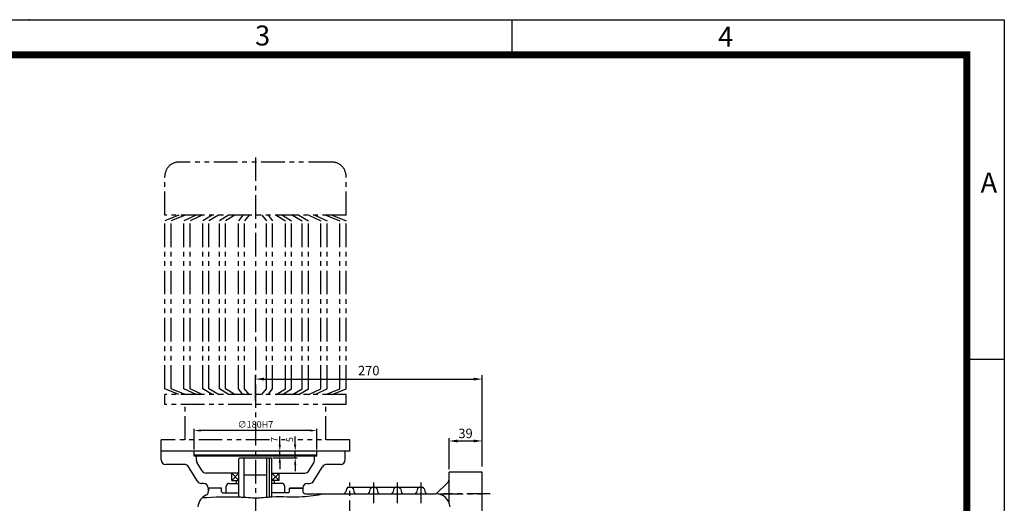
# Model space of a CAD drawing. Extents: x 5 to 2091, y 5 to 1442.
# Drawn here: x 1048 to 2091, y 929 to 1441 of the extents above; entities that cross this region are included whole.
import ezdxf

# ---------------------------------------------------------------- set-up
doc = ezdxf.new("R2010")
doc.units = 0
doc.header["$LTSCALE"] = 20
doc.header["$MEASUREMENT"] = 0
doc.linetypes.add('CENTER', pattern=[2, 1.25, -0.25, 0.25, -0.25])
doc.linetypes.add('PHANTOM', pattern=[2.5, 1.25, -0.25, 0.25, -0.25, 0.25, -0.25])
doc.layers.get('0').update_dxf_attribs({"color": 1, "linetype": 'CONTINUOUS'})
for name, color, linetype in [('02', 1, 'PHANTOM'), ('1', 3, 'CONTINUOUS'), ('3', 1, 'CENTER'), ('4', 1, 'PHANTOM')]:
    doc.layers.add(name, color=color, linetype=linetype)
doc.styles.add('ROMANS', font='romans.shx')
doc.styles.get("Standard").update_dxf_attribs({"font": 'simplex.shx'})

msp = doc.modelspace()

# ---------------------------------------------------------------- linework, layer by layer
at = {"color": 2}
for p, q in [((5, 1441.2), (2090.6, 1441.2)), ((1569.2, 1403.5), (1569.2, 1440.8)), ((2090.6, 1441.2), (2090.6, 5)), ((2050.8, 1082.1), (2090.6, 1082.1)), ((1232.5, 986.5), (1232.5, 1008.4)), ((1355.5, 1006.4), (1239.5, 1006.4)), ((1362.5, 986.5), (1362.5, 1008.4)), ((1323.3, 991.5), (1323.3, 1000.2)), ((1339.6, 991.5), (1339.6, 1000)), ((1323.3, 979.5), (1323.3, 984.5)), ((1339.6, 977.5), (1339.6, 984.5)), ((1316, 977.5), (1341.6, 977.5)), ((1323.3, 972.5), (1323.3, 965.5)), ((1339.6, 970.5), (1339.6, 963.5))]:
    msp.add_line(p, q, dxfattribs=at)
for p, q in [((1297.5, 1037.9), (1297.5, 1064.9)), ((1537.5, 991), (1537.5, 1064.9)), ((1306.5, 1060.9), (1528.5, 1060.9)), ((1502.5, 965.5), (1502.5, 998.4)), ((1511.5, 995.4), (1528.5, 995.4)), ((1537.5, 968.5), (1537.5, 998.4))]:
    msp.add_line(p, q)
msp.add_lwpolyline([(45.8, 1403.9, 7.48, 7.48, 0), (2050.8, 1403.9, 7.48, 7.48, 0), (2050.8, 43.9, 7.48, 7.48, 0), (45.8, 43.9, 7.48, 7.48, 0), (45.8, 1407.7, 7.48, 7.48, 0)], format="xyseb")
msp.add_spline([(1241.2, 935.5), (1280, 936.2), (1282.5, 936.1), (1285.5, 936.1), (1294.5, 935.2), (1309.5, 936), (1315, 936.4), (1347.4, 936.5), (1370, 939.5)], degree=3)
msp.add_point((1057.7, 1441.2), dxfattribs=at)
for points in [[(1306.5, 1062.4), (1306.5, 1059.4), (1297.5, 1060.9)], [(1528.5, 1062.4), (1528.5, 1059.4), (1537.5, 1060.9)], [(1511.5, 996.9), (1511.5, 993.9), (1502.5, 995.4)], [(1528.5, 996.9), (1528.5, 993.9), (1537.5, 995.4)]]:
    msp.add_solid(points)
for points in [[(1239.5, 1005.3), (1239.5, 1007.6), (1232.5, 1006.4)], [(1355.5, 1005.3), (1355.5, 1007.6), (1362.5, 1006.4)], [(1324.4, 991.5), (1322.1, 991.5), (1323.3, 984.5)], [(1340.7, 991.5), (1338.4, 991.5), (1339.6, 984.5)], [(1324.4, 972.5), (1322.1, 972.5), (1323.3, 979.5)], [(1340.7, 970.5), (1338.4, 970.5), (1339.6, 977.5)]]:
    msp.add_solid(points, dxfattribs=at)
at = {"layer": '02'}
msp.add_line((1304.2, 1044.7), (1309.1, 1050.6), dxfattribs=at)
at = {"layer": '1'}
for p, q in [((1197.5, 975.5), (1197.5, 984.5)), ((1392.5, 984.5), (1197.5, 984.5)), ((1232.5, 980.5), (1232.5, 984.5)), ((1232.5, 979.5), (1232.5, 984.5)), ((1362.5, 980.5), (1232.5, 980.5)), ((1362.5, 980.5), (1362.5, 984.5)), ((1362.5, 979.5), (1362.5, 984.5)), ((1392.5, 975.5), (1392.5, 984.5)), ((1222.3, 970.5), (1202.5, 970.5)), ((1362.5, 979.5), (1232.5, 979.5)), ((1235, 974.8), (1235, 979.5)), ((1241, 963.8), (1235.8, 972.1)), ((1281, 977.5), (1280, 976.5)), ((1280, 936.4), (1280, 976.5)), ((1281, 977.5), (1314, 977.5)), ((1285.5, 936), (1285.5, 977.5)), ((1309.5, 936.1), (1309.5, 977.5)), ((1312.5, 936.1), (1312.5, 977.5)), ((1315, 976.5), (1314, 977.5)), ((1315, 936.2), (1315, 976.5)), ((1354.1, 963.8), (1359.3, 972.1)), ((1360, 974.8), (1360, 979.5)), ((1387.5, 970.5), (1372.8, 970.5)), ((1236.1, 952.8), (1226.5, 968.1)), ((1280, 961.5), (1245.2, 961.5)), ((1272.5, 961.5), (1280, 953.5)), ((1272.5, 953.5), (1280, 961.5)), ((1272.5, 953.5), (1272.5, 961.5)), ((1285.5, 959.6), (1309.5, 959.6)), ((1315, 961.5), (1349.9, 961.5)), ((1322.5, 953.5), (1315, 961.5)), ((1322.5, 961.5), (1315, 953.5)), ((1322.5, 953.5), (1322.5, 961.5)), ((1359, 952.8), (1368.6, 968.1)), ((1537.5, 962.5), (1502.5, 962.5)), ((1502.5, 930.3), (1502.5, 962.5)), ((1537.5, 892.5), (1537.5, 962.5)), ((1242.5, 950.5), (1240.3, 950.5)), ((1269.5, 950.5), (1280, 950.5)), ((1272.5, 953.5), (1280, 953.5)), ((1277.5, 950.5), (1277.5, 953.5)), ((1322.5, 953.5), (1315, 953.5)), ((1325.5, 950.5), (1315, 950.5)), ((1317.5, 950.5), (1317.5, 953.5)), ((1352.5, 950.5), (1354.8, 950.5)), ((1501, 951), (1488.9, 939.5)), ((1261.5, 945.5), (1247.5, 945.5)), ((1247.5, 945.5), (1247.5, 941.1)), ((1261.6, 945.5), (1247.6, 945.5)), ((1247.6, 945.5), (1247.6, 942.5)), ((1261.5, 941.5), (1261.5, 945.5)), ((1262.5, 940.5), (1261.5, 941.5)), ((1262.5, 940.5), (1280, 940.5)), ((1266.5, 940.5), (1266.5, 947.5)), ((1332.5, 940.5), (1315, 940.5)), ((1328.5, 940.5), (1328.5, 947.5)), ((1332.5, 940.5), (1333.5, 941.5)), ((1333.5, 945.5), (1347.5, 945.5)), ((1333.5, 941.5), (1333.5, 945.5)), ((1347.6, 945.5), (1333.6, 945.5)), ((1347.5, 945.5), (1347.5, 945.5)), ((1347.5, 945.5), (1347.5, 945.5)), ((1347.5, 945.5), (1347.5, 942.5)), ((1347.6, 945.5), (1347.6, 943.4)), ((1350.5, 939.5), (1488.7, 939.5)), ((1394.1, 945), (1393, 940.9)), ((1396.1, 946.5), (1474, 946.5)), ((1401, 945), (1402.1, 940.9)), ((1419.1, 945), (1418, 940.9)), ((1426, 945), (1427.1, 940.9)), ((1444.1, 945), (1443, 940.9)), ((1451, 945), (1452.1, 940.9)), ((1469.1, 945), (1468, 940.9)), ((1476, 945), (1477.1, 940.9))]:
    msp.add_line(p, q, dxfattribs=at)
for centre, radius, start, end in [((1202.5, 975.5), 5, 180, 270), ((1222.3, 965.5), 5, 32.0054, 90), ((1240, 974.8), 5, 180, 212.0054), ((1355, 974.8), 5, 327.9946, 360), ((1372.8, 965.5), 5, 90, 147.9946), ((1387.5, 975.5), 5, 270, 0), ((1245.2, 966.5), 5, 212.0054, 270), ((1349.9, 966.5), 5, 270, 327.9946), ((1240.3, 955.5), 5, 212.0054, 270), ((1242.5, 945.5), 5, 0, 90), ((1269.5, 947.5), 3, 90, 180), ((1325.5, 947.5), 3, 0, 90), ((1352.5, 945.5), 5, 90, 180), ((1354.8, 955.5), 5, 270, 327.9946), ((1497.5, 954.6), 5, 313.5312, 0), ((1244.5, 941.1), 3, 292.2448, 0), ((1350.5, 942.5), 3, 180, 270), ((1391, 941.5), 2, 270, 344.0546), ((1396.1, 944.5), 2, 90, 164.0546), ((1399, 944.5), 2, 15.9454, 90), ((1404.1, 941.5), 2, 195.9454, 270), ((1416, 941.5), 2, 270, 344.0546), ((1421.1, 944.5), 2, 90, 164.0546), ((1424, 944.5), 2, 15.9454, 90), ((1429.1, 941.5), 2, 195.9454, 270), ((1441, 941.5), 2, 270, 344.0546), ((1446.1, 944.5), 2, 90, 164.0546), ((1449, 944.5), 2, 15.9454, 90), ((1454.1, 941.5), 2, 195.9454, 270), ((1466, 941.5), 2, 270, 344.0546), ((1471.1, 944.5), 2, 90, 164.0546), ((1474, 944.5), 2, 15.9454, 90), ((1479.1, 941.5), 2, 195.9454, 270), ((1488.7, 924.5), 15, 4.5983, 90), ((1251.4, 924.5), 15, 112.2448, 175.4017)]:
    msp.add_arc(centre, radius, start, end, dxfattribs=at)
at = {"layer": '3'}
for p, q in [((1297.5, 1295.5), (1297.5, 691.5)), ((1397.5, 707.5), (1397.5, 951.5)), ((1422.5, 951.5), (1422.5, 929.5)), ((1447.5, 951.5), (1447.5, 929.5)), ((1472.5, 951.5), (1472.5, 929.5)), ((1492.5, 939.5), (1537.5, 939.5)), ((1546.2, 939.5), (1496.8, 939.5))]:
    msp.add_line(p, q, dxfattribs=at)
at = {"layer": '4'}
for p, q in [((1378.5, 1290.5), (1216.5, 1290.5)), ((1201.5, 1234.3), (1201.5, 1275.5)), ((1393.5, 1234.3), (1393.5, 1275.5)), ((1393.5, 1234.3), (1201.5, 1234.3)), ((1216.4, 1234.3), (1201.5, 1228.3)), ((1223, 1234.3), (1208.1, 1228.3)), ((1234.6, 1234.3), (1221.8, 1228.3)), ((1241.2, 1234.3), (1228.4, 1228.3)), ((1251.8, 1234.3), (1241.6, 1228.3)), ((1258.4, 1234.3), (1248.2, 1228.3)), ((1268.9, 1234.3), (1259.3, 1228.3)), ((1275.5, 1234.3), (1265.9, 1228.3)), ((1284.3, 1234.3), (1279.4, 1228.3)), ((1290.9, 1234.3), (1286, 1228.3)), ((1304.2, 1234.3), (1309.1, 1228.3)), ((1310.8, 1234.3), (1315.7, 1228.3)), ((1319.6, 1234.3), (1329.2, 1228.3)), ((1326.2, 1234.3), (1335.8, 1228.3)), ((1336.7, 1234.3), (1346.9, 1228.3)), ((1343.3, 1234.3), (1353.5, 1228.3)), ((1353.9, 1234.3), (1366.7, 1228.3)), ((1360.5, 1234.3), (1373.3, 1228.3)), ((1372.1, 1234.3), (1387, 1228.3)), ((1378.7, 1234.3), (1393.5, 1228.3)), ((1201.5, 1050.6), (1201.5, 1228.3)), ((1208.1, 1050.6), (1208.1, 1228.3)), ((1221.8, 1050.6), (1221.8, 1228.3)), ((1228.4, 1050.6), (1228.4, 1228.3)), ((1241.6, 1050.6), (1241.6, 1228.3)), ((1248.2, 1050.6), (1248.2, 1228.3)), ((1259.3, 1050.6), (1259.3, 1228.3)), ((1265.9, 1050.6), (1265.9, 1228.3)), ((1279.4, 1050.6), (1279.4, 1228.3)), ((1286, 1050.6), (1286, 1228.3)), ((1309.1, 1050.6), (1309.1, 1228.3)), ((1315.7, 1050.6), (1315.7, 1228.3)), ((1329.2, 1050.6), (1329.2, 1228.3)), ((1335.8, 1050.6), (1335.8, 1228.3)), ((1346.9, 1050.6), (1346.9, 1228.3)), ((1353.5, 1050.6), (1353.5, 1228.3)), ((1366.7, 1050.6), (1366.7, 1228.3)), ((1373.3, 1050.6), (1373.3, 1228.3)), ((1387, 1050.6), (1387, 1228.3)), ((1393.5, 1050.6), (1393.5, 1228.3)), ((1216.4, 1044.7), (1201.5, 1050.6)), ((1393.5, 1044.7), (1201.5, 1044.7)), ((1201.5, 1033.9), (1201.5, 1044.7)), ((1223, 1044.7), (1208.1, 1050.6)), ((1234.6, 1044.7), (1221.8, 1050.6)), ((1241.2, 1044.7), (1228.4, 1050.6)), ((1251.8, 1044.7), (1241.6, 1050.6)), ((1258.4, 1044.7), (1248.2, 1050.6)), ((1268.9, 1044.7), (1259.3, 1050.6)), ((1275.5, 1044.7), (1265.9, 1050.6)), ((1284.3, 1044.7), (1279.4, 1050.6)), ((1290.9, 1044.7), (1286, 1050.6)), ((1310.8, 1044.7), (1315.7, 1050.6)), ((1319.6, 1044.7), (1329.2, 1050.6)), ((1326.2, 1044.7), (1335.8, 1050.6)), ((1336.7, 1044.7), (1346.9, 1050.6)), ((1343.3, 1044.7), (1353.5, 1050.6)), ((1353.9, 1044.7), (1366.7, 1050.6)), ((1360.5, 1044.7), (1373.3, 1050.6)), ((1372.1, 1044.7), (1387, 1050.6)), ((1378.7, 1044.7), (1393.5, 1050.6)), ((1393.5, 1033.9), (1393.5, 1044.7)), ((1393.5, 1033.9), (1201.5, 1033.9)), ((1223.1, 996.5), (1223.1, 1033.9)), ((1372, 996.5), (1372, 1033.9)), ((1312.4, 996.5), (1197.5, 996.5)), ((1197.5, 984.5), (1197.5, 996.5)), ((1328.9, 996.5), (1325.2, 996.5)), ((1397.5, 996.5), (1342.5, 996.5)), ((1397.5, 984.5), (1397.5, 996.5)), ((1197.5, 984.5), (1197.5, 984.5)), ((1397.5, 984.5), (1392.5, 984.5))]:
    msp.add_line(p, q, dxfattribs=at)
for centre, start, end in [((1216.5, 1275.5), 90, 180), ((1378.5, 1275.5), 0, 90)]:
    msp.add_arc(centre, 15, start, end, dxfattribs=at)

# ---------------------------------------------------------------- texts
at = {"color": 3}
for s, p in [('3', (1297.1, 1413.9)), ('4', (1787.5, 1412.8)), ('A', (2065.5, 1258.3))]:
    msp.add_text(s, height=21.1, dxfattribs=at).set_placement(p)
at = {"char_height": 10, "attachment_point": 5, "style": 'ROMANS'}
for s, insert in [('\\A1;270', (1417.5, 1069.9)), ('\\A1;39', (1520, 1003.4))]:
    msp.add_mtext(s, dxfattribs=dict(at, insert=insert))
at = {"color": 2, "insert": (1297.5, 1012.9), "char_height": 7, "attachment_point": 5, "style": 'ROMANS'}
msp.add_mtext('\\A1;∅180H7', dxfattribs=at)
at = {"color": 2, "char_height": 7, "attachment_point": 5, "rotation": 90, "style": 'ROMANS'}
for s, insert in [('\\A1;7', (1317.5, 996.9)), ('\\A1;5', (1333.8, 996.9))]:
    msp.add_mtext(s, dxfattribs=dict(at, insert=insert))

doc.saveas('drawing.dxf')
